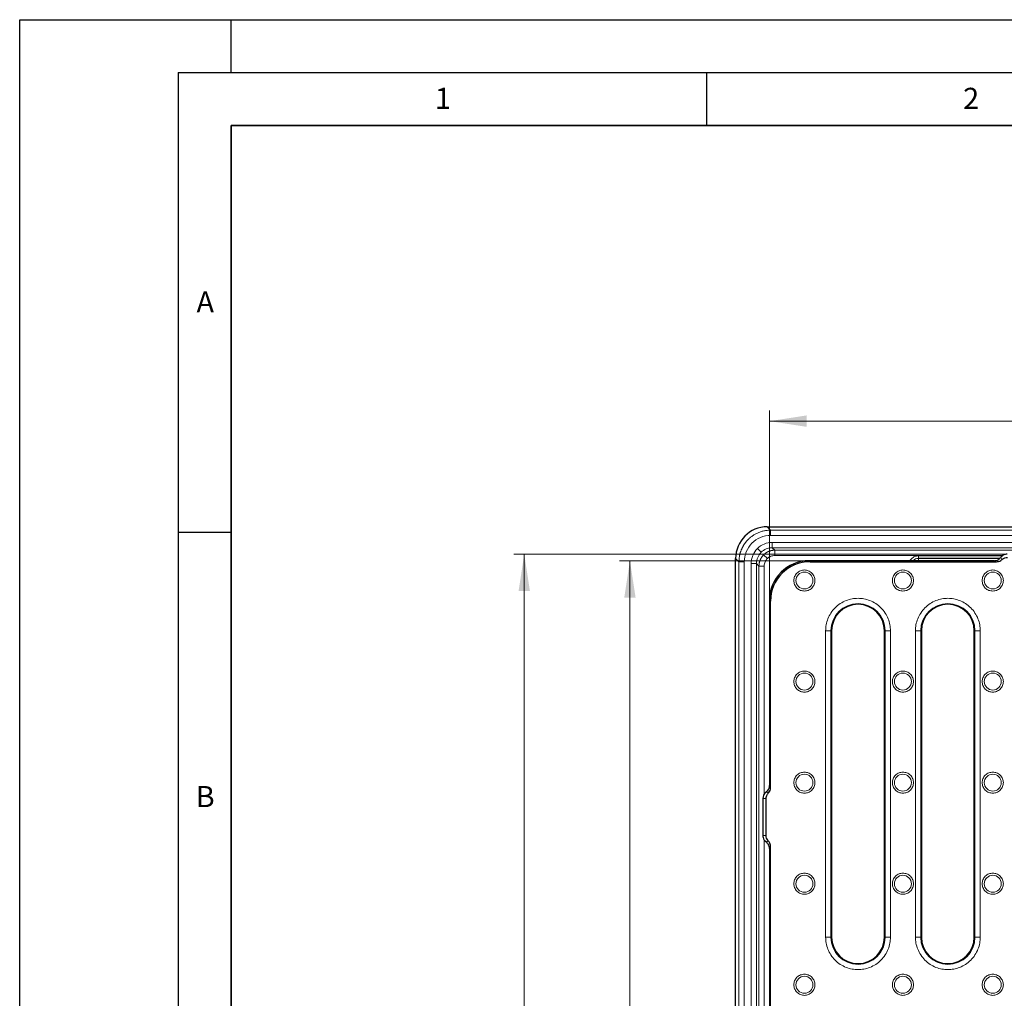
# Model space of a CAD drawing. Units: millimetres. Extents: x 0 to 420, y 0 to 297.
# Drawn here: x 0 to 93, y 204 to 297 of the extents above; entities that cross this region are included whole.
import ezdxf

# ---------------------------------------------------------------- set-up
doc = ezdxf.new("R2010")
doc.units = ezdxf.units.MM
doc.layers.add('LINIEN-DICK', color=7, linetype='Continuous', lineweight=35)
doc.layers.add('LINIEN-DÜNN', color=7, linetype='Continuous')
doc.layers.add('VORLAGE_TEXT', color=7, linetype='Continuous')
doc.styles.add('SLDTEXTSTYLE0', font='TXT', dxfattribs={"width": 0.605})
doc.dimstyles.new('SLDDIMSTYLE1', dxfattribs={"dimtxt": 3.5, "dimasz": 3.5, "dimexe": 0, "dimexo": 0.0625, "dimgap": 0.875, "dimtad": 1, "dimlfac": 4, "dimrnd": 1e-09, "dimzin": 12, "dimdsep": 46, "dimtxsty": 'SLDTEXTSTYLE0', "dimsah": 1, "dimcen": 0.09, "dimadec": 0, "dimazin": 3, "dimtfac": 1, "dimtdec": 3, "dimtofl": 0, "dimtmove": 0, "dimatfit": 3, "dimfxl": 0, "dimfrac": 2, "dimtolj": 1, "dimtzin": 12, "dimarcsym": 0})

# ---------------------------------------------------------------- blocks, each defined once
blk = doc.blocks.new('_D_2')
at = {"color": 7, "linetype": 'Continuous', "lineweight": 0}
for p, q in [((74.595, 245.808), (56.744, 245.808)), ((57.744, 245.808), (57.744, 127.308)), ((74.595, 127.308), (56.744, 127.308))]:
    blk.add_line(p, q, dxfattribs=at)
at = {"color": 7, "linetype": 'Continuous', "lineweight": 18}
for points in [[(57.744, 245.808), (57.205, 242.308), (58.282, 242.308)], [(57.744, 127.308), (58.282, 130.808), (57.205, 130.808)]]:
    blk.add_solid(points, dxfattribs=at)
at = {"color": 7, "linetype": 'Continuous', "lineweight": 18, "insert": (53.232, 182.548), "char_height": 3.5, "attachment_point": 1, "rotation": 90, "style": 'SLDTEXTSTYLE0'}
blk.add_mtext('474', dxfattribs=at)
blk = doc.blocks.new('_D_3')
at = {"color": 7, "linetype": 'Continuous', "lineweight": 0}
for p, q in [((93.335, 246.433), (46.744, 246.433)), ((47.744, 126.683), (47.744, 246.433)), ((93.335, 126.683), (46.744, 126.683))]:
    blk.add_line(p, q, dxfattribs=at)
at = {"color": 7, "linetype": 'Continuous', "lineweight": 18}
for points in [[(47.744, 246.433), (47.205, 242.933), (48.282, 242.933)], [(47.744, 126.683), (48.282, 130.183), (47.205, 130.183)]]:
    blk.add_solid(points, dxfattribs=at)
at = {"color": 7, "linetype": 'Continuous', "lineweight": 18, "insert": (43.232, 182.548), "char_height": 3.5, "attachment_point": 1, "rotation": 90, "style": 'SLDTEXTSTYLE0'}
blk.add_mtext('479', dxfattribs=at)
blk = doc.blocks.new('_D_4')
at = {"color": 7, "linetype": 'Continuous', "lineweight": 0}
for p, q in [((70.951, 242.164), (70.951, 260.015)), ((189.451, 242.164), (189.451, 260.015)), ((70.951, 259.015), (189.451, 259.015))]:
    blk.add_line(p, q, dxfattribs=at)
at = {"color": 7, "linetype": 'Continuous', "lineweight": 18}
for points in [[(70.951, 259.015), (74.451, 258.477), (74.451, 259.554)], [(189.451, 259.015), (185.951, 259.554), (185.951, 258.477)]]:
    blk.add_solid(points, dxfattribs=at)
at = {"color": 7, "linetype": 'Continuous', "lineweight": 18, "insert": (126.19, 263.527), "char_height": 3.5, "attachment_point": 1, "style": 'SLDTEXTSTYLE0'}
blk.add_mtext('474', dxfattribs=at)

msp = doc.modelspace()

# ---------------------------------------------------------------- linework, layer by layer
at = {"color": 7, "linetype": 'Continuous', "lineweight": 25}
for p, q in [((70.7419, 249.0151), (189.6591, 249.0151)), ((67.7438, 127.0998), (67.7438, 246.0169)), ((92.2197, 245.8084), (74.6954, 245.8084)), ((74.7871, 245.7167), (92.4296, 245.7167)), ((70.9505, 242.0635), (70.9505, 224.5392)), ((71.0422, 224.3292), (71.0422, 241.9718)), ((76.8255, 239.1834), (76.8255, 210.1834)), ((81.8255, 210.1834), (81.8255, 239.1834)), ((85.3255, 239.1834), (85.3255, 210.1834)), ((90.3255, 210.1834), (90.3255, 239.1834)), ((70.3255, 223.3236), (70.3255, 219.7932)), ((70.6341, 219.8152), (70.6341, 223.3015)), ((70.9505, 218.5776), (70.9505, 202.3089)), ((71.0422, 197.1463), (71.0422, 218.7875))]:
    msp.add_line(p, q, dxfattribs=at)
at = {"color": 8, "linetype": 'Continuous', "lineweight": 18}
for p, q in [((70.7419, 249.0151), (71.0568, 248.7002)), ((71.0568, 248.7002), (71.0568, 248.2005)), ((71.0568, 248.7002), (189.3442, 248.7002)), ((71.0568, 248.2005), (189.3442, 248.2005)), ((70.1561, 246.6028), (69.803, 246.9559)), ((189.1846, 247.5412), (71.2165, 247.5412)), ((71.2165, 247.0415), (71.2165, 247.5412)), ((71.2165, 247.0415), (189.1846, 247.0415)), ((71.2165, 247.0415), (71.4534, 246.8046)), ((67.7438, 246.0169), (68.0587, 245.702)), ((70.7466, 246.0122), (70.3935, 246.3654)), ((71.4534, 246.8046), (188.9476, 246.8046)), ((71.4534, 246.3049), (71.4534, 246.8046)), ((71.4534, 246.3049), (93.0198, 246.3049)), ((92.9905, 246.2764), (85.0493, 246.2764)), ((85.0493, 246.0349), (85.0493, 246.2764)), ((85.0493, 246.0349), (92.7419, 246.0349)), ((85.0493, 246.0349), (85.0493, 246.0337)), ((92.7407, 246.0337), (85.0493, 246.0337)), ((85.0493, 246.0337), (85.0493, 245.8084)), ((92.8315, 246.1215), (92.9464, 245.921)), ((68.0587, 127.4147), (68.0587, 245.702)), ((68.0587, 245.702), (68.5584, 245.702)), ((68.5584, 127.4147), (68.5584, 245.702)), ((69.2177, 245.5424), (69.2177, 127.5743)), ((69.7174, 245.5424), (69.2177, 245.5424)), ((69.7174, 245.5424), (69.7174, 127.5743)), ((69.9543, 245.3055), (69.7174, 245.5424)), ((69.9543, 197.223), (69.9543, 245.3055)), ((69.9543, 245.3055), (70.454, 245.3055)), ((70.454, 223.7225), (70.454, 245.3055)), ((74.6954, 245.8084), (74.7871, 245.7167)), ((92.4296, 245.7167), (92.2197, 245.8084)), ((70.9505, 242.0635), (71.0422, 241.9718)), ((76.2593, 239.1834), (76.2593, 210.1834)), ((76.7586, 239.1834), (76.2593, 239.1834)), ((76.7586, 210.1834), (76.7586, 239.1834)), ((76.7586, 239.1834), (76.8255, 239.1834)), ((81.8924, 239.1834), (81.8255, 239.1834)), ((81.8924, 239.1834), (81.8924, 210.1834)), ((81.8924, 239.1834), (82.3917, 239.1834)), ((82.3917, 210.1834), (82.3917, 239.1834)), ((84.7593, 239.1834), (84.7593, 210.1834)), ((85.2586, 239.1834), (84.7593, 239.1834)), ((85.2586, 210.1834), (85.2586, 239.1834)), ((85.2586, 239.1834), (85.3255, 239.1834)), ((90.3924, 239.1834), (90.3255, 239.1834)), ((90.3924, 239.1834), (90.3924, 210.1834)), ((90.3924, 239.1834), (90.8917, 239.1834)), ((90.8917, 210.1834), (90.8917, 239.1834)), ((70.9505, 224.5392), (71.0422, 224.3292)), ((70.8378, 223.8125), (70.6374, 223.9274)), ((70.3255, 223.3236), (70.6341, 223.3015)), ((70.3255, 219.7932), (70.6341, 219.8152)), ((70.454, 197.223), (70.454, 219.3776)), ((70.6374, 219.1893), (70.8378, 219.3042)), ((71.0422, 218.7875), (70.9505, 218.5776)), ((76.7586, 210.1834), (76.2593, 210.1834)), ((76.7586, 210.1834), (76.8255, 210.1834)), ((81.8255, 210.1834), (81.8924, 210.1834)), ((82.3917, 210.1834), (81.8924, 210.1834)), ((85.2586, 210.1834), (84.7593, 210.1834)), ((85.2586, 210.1834), (85.3255, 210.1834)), ((90.3255, 210.1834), (90.3924, 210.1834)), ((90.8917, 210.1834), (90.3924, 210.1834))]:
    msp.add_line(p, q, dxfattribs=at)
for centre in [(74.2505, 243.9334), (83.5755, 243.9334), (92.0755, 243.9334), (74.2505, 234.3709), (83.5755, 234.3709), (92.0755, 234.3709), (74.2505, 224.8084), (83.5755, 224.8084), (92.0755, 224.8084), (74.2505, 215.2459), (83.5755, 215.2459), (92.0755, 215.2459), (74.2505, 205.6834), (83.5755, 205.6834), (92.0755, 205.6834)]:
    msp.add_circle(centre, 0.8, dxfattribs=at)
for centre, radius, start, end in [((85.0493, 245.3346), 0.7004, 90, 137.428242), ((85.0493, 245.3346), 0.6992, 90, 137.339232), ((79.3255, 239.1834), 2.5669, 0, 180), ((87.8255, 239.1834), 2.5669, 0, 180), ((79.3255, 210.1834), 2.5669, 180, 0), ((87.8255, 210.1834), 2.5669, 180, 0)]:
    msp.add_arc(centre, radius, start, end, dxfattribs=at)
at = {"color": 7, "linetype": 'Continuous', "lineweight": 25}
for centre, start, end in [((79.3255, 239.1834), 0, 180), ((87.8255, 239.1834), 0, 180), ((79.3255, 210.1834), 180, 0), ((87.8255, 210.1834), 180, 0)]:
    msp.add_arc(centre, 2.5, start, end, dxfattribs=at)
for centre, major_axis, ratio, start_param, end_param in [((70.7456, 246.0133), (2.1239, -2.1239), 0.9987828, 2.3568035, 3.9263818), ((74.7057, 242.0532), (-2.6589, 2.6589), 0.9972647, 5.4991567, 7.0672139), ((74.7974, 241.9615), (-2.6589, 2.6589), 0.9972647, 5.4991567, 7.0672139)]:
    msp.add_ellipse(centre, major_axis=major_axis, ratio=ratio, start_param=start_param, end_param=end_param, dxfattribs=at)
at = {"color": 8, "linetype": 'Continuous', "lineweight": 18}
for points, knots in [([(68.0587, 245.702), (68.0589, 245.7305), (68.0594, 245.7874), (68.0632, 245.8726), (68.0692, 245.9573), (68.0776, 246.0414), (68.0883, 246.125), (68.1013, 246.208), (68.1166, 246.2902), (68.1341, 246.3717), (68.1538, 246.4524), (68.1756, 246.5322), (68.1995, 246.6111), (68.2255, 246.689), (68.2535, 246.7659), (68.2834, 246.8417), (68.3153, 246.9164), (68.349, 246.9899), (68.3846, 247.0622), (68.422, 247.1333), (68.4611, 247.203), (68.5019, 247.2715), (68.5443, 247.3385), (68.5883, 247.4042), (68.6339, 247.4684), (68.6809, 247.5312), (68.7294, 247.5925), (68.7792, 247.6522), (68.8304, 247.7105), (68.8829, 247.7671), (68.9534, 247.8395), (69.0442, 247.9259), (69.158, 248.0238), (69.2774, 248.1166), (69.4024, 248.2039), (69.5326, 248.2853), (69.6679, 248.3605), (69.8079, 248.4291), (69.9523, 248.4907), (70.1008, 248.5451), (70.2531, 248.5919), (70.4088, 248.6307), (70.5675, 248.6615), (70.7288, 248.6836), (70.8922, 248.6976), (71.0018, 248.6993), (71.0568, 248.7002)], [0, 0, 0, 0, 0.0181572, 0.0362488, 0.054275, 0.0722357, 0.090131, 0.1079607, 0.1257251, 0.1434241, 0.1610576, 0.1786258, 0.1961286, 0.213566, 0.2309381, 0.2482449, 0.2654864, 0.2826627, 0.2997736, 0.3168193, 0.3337998, 0.350715, 0.3675651, 0.38435, 0.4010698, 0.4177244, 0.4343138, 0.4508382, 0.4672975, 0.4836918, 0.500021, 0.5316467, 0.5635157, 0.5956279, 0.6279836, 0.6605828, 0.6934258, 0.7265126, 0.7598434, 0.7934183, 0.8272374, 0.8613008, 0.8956086, 0.9301611, 0.9649581, 1, 1, 1, 1]), ([(68.5584, 245.702), (68.5584, 246.0293), (68.6234, 246.3562), (68.8736, 246.9606), (69.0587, 247.2377), (69.5212, 247.7001), (69.7983, 247.8853), (70.4027, 248.1355), (70.7296, 248.2005), (71.0568, 248.2005)], [0, 0, 0, 0, 0.25, 0.25, 0.5, 0.5, 0.75, 0.75, 1, 1, 1, 1]), ([(69.803, 246.9559), (69.6179, 246.7709), (69.4699, 246.5493), (69.2697, 246.0658), (69.2177, 245.8042), (69.2177, 245.5424)], [0, 0, 0, 0, 0.5, 0.5, 1, 1, 1, 1]), ([(71.2165, 247.5412), (70.9546, 247.5412), (70.6931, 247.4892), (70.2096, 247.289), (69.988, 247.1409), (69.803, 246.9559)], [0, 0, 0, 0, 0.5, 0.5, 1, 1, 1, 1]), ([(70.1561, 246.6028), (70.2948, 246.7416), (70.4611, 246.8526), (70.8238, 247.0027), (71.02, 247.0416), (71.2165, 247.0415)], [0, 0, 0, 0, 0.5, 0.5, 1, 1, 1, 1]), ([(69.7174, 245.5424), (69.7173, 245.7389), (69.7562, 245.9351), (69.9063, 246.2978), (70.0173, 246.464), (70.1561, 246.6028)], [0, 0, 0, 0, 0.5, 0.5, 1, 1, 1, 1]), ([(70.3935, 246.3654), (70.3791, 246.3506), (70.3501, 246.3209), (70.3089, 246.274), (70.2693, 246.2252), (70.2315, 246.1745), (70.1958, 246.1219), (70.1621, 246.0674), (70.1305, 246.0113), (70.1012, 245.9534), (70.0743, 245.894), (70.0499, 245.8331), (70.028, 245.7708), (70.0088, 245.7073), (69.9923, 245.6425), (69.9786, 245.5767), (69.9679, 245.51), (69.9601, 245.4424), (69.9552, 245.3742), (69.9546, 245.3284), (69.9543, 245.3055)], [0, 0, 0, 0, 0.052681, 0.1056997, 0.1590561, 0.2127504, 0.2667827, 0.3211531, 0.3758616, 0.4309083, 0.4862934, 0.542017, 0.5980791, 0.6544798, 0.7112192, 0.7682975, 0.8257146, 0.8834706, 0.9415658, 1, 1, 1, 1]), ([(71.4534, 246.8046), (71.4327, 246.8043), (71.3916, 246.8038), (71.3301, 246.7998), (71.2691, 246.7936), (71.2088, 246.7848), (71.1491, 246.7737), (71.0903, 246.7602), (71.0324, 246.7445), (70.9755, 246.7266), (70.9196, 246.7066), (70.8649, 246.6845), (70.8113, 246.6604), (70.7591, 246.6343), (70.7081, 246.6064), (70.6586, 246.5768), (70.6105, 246.5454), (70.5639, 246.5124), (70.5189, 246.4778), (70.4754, 246.4418), (70.4335, 246.4045), (70.4068, 246.3784), (70.3935, 246.3654)], [0, 0, 0, 0, 0.0526062, 0.1049376, 0.1569944, 0.2087766, 0.2602843, 0.3115175, 0.3624763, 0.4131608, 0.463571, 0.513707, 0.5635688, 0.6131565, 0.6624703, 0.7115101, 0.760276, 0.8087681, 0.8569865, 0.9049312, 0.9526023, 1, 1, 1, 1]), ([(70.454, 245.3055), (70.454, 245.4364), (70.48, 245.5672), (70.5801, 245.8089), (70.6541, 245.9197), (70.7466, 246.0122)], [0, 0, 0, 0, 0.5, 0.5, 1, 1, 1, 1]), ([(70.7466, 246.0122), (70.8391, 246.1047), (70.95, 246.1788), (71.1917, 246.2789), (71.3225, 246.3049), (71.4534, 246.3049)], [0, 0, 0, 0, 0.5, 0.5, 1, 1, 1, 1]), ([(85.0493, 246.2764), (84.9309, 246.2638), (84.7488, 246.2443), (84.5288, 246.1273), (84.3803, 246.0045), (84.2821, 245.8944), (84.2464, 245.8224), (84.2395, 245.8084)], [0, 0, 0, 0, 0.3609463, 0.5552501, 0.7536772, 0.9521044, 1, 1, 1, 1]), ([(74.2505, 244.9334), (74.1247, 244.92), (73.9312, 244.8995), (73.6983, 244.7748), (73.5384, 244.6457), (73.4085, 244.4855), (73.2877, 244.2527), (73.2264, 243.9334), (73.2877, 243.6141), (73.4085, 243.3812), (73.5384, 243.221), (73.6983, 243.092), (73.9312, 242.9673), (74.1247, 242.9467), (74.2505, 242.9334)], [0, 0, 0, 0, 0.1197284, 0.1841803, 0.25, 0.3158197, 0.3802716, 0.5, 0.6197284, 0.6841803, 0.75, 0.8158197, 0.8802716, 1, 1, 1, 1]), ([(74.2505, 242.9334), (74.3763, 242.9467), (74.5698, 242.9673), (74.8027, 243.092), (74.9627, 243.221), (75.0926, 243.3812), (75.2134, 243.6141), (75.2747, 243.9334), (75.2134, 244.2527), (75.0926, 244.4855), (74.9627, 244.6457), (74.8027, 244.7748), (74.5698, 244.8995), (74.3763, 244.92), (74.2505, 244.9334)], [0, 0, 0, 0, 0.1197284, 0.1841803, 0.25, 0.3158197, 0.3802716, 0.5, 0.6197284, 0.6841803, 0.75, 0.8158197, 0.8802716, 1, 1, 1, 1]), ([(83.5755, 244.9334), (83.4497, 244.92), (83.2562, 244.8995), (83.0233, 244.7748), (82.8634, 244.6457), (82.7335, 244.4855), (82.6127, 244.2527), (82.5514, 243.9334), (82.6127, 243.6141), (82.7335, 243.3812), (82.8634, 243.221), (83.0233, 243.092), (83.2562, 242.9673), (83.4497, 242.9467), (83.5755, 242.9334)], [0, 0, 0, 0, 0.1197284, 0.1841803, 0.25, 0.3158197, 0.3802716, 0.5, 0.6197284, 0.6841803, 0.75, 0.8158197, 0.8802716, 1, 1, 1, 1]), ([(83.5755, 242.9334), (83.7013, 242.9467), (83.8948, 242.9673), (84.1277, 243.092), (84.2877, 243.221), (84.4176, 243.3812), (84.5384, 243.6141), (84.5997, 243.9334), (84.5384, 244.2527), (84.4176, 244.4855), (84.2877, 244.6457), (84.1277, 244.7748), (83.8948, 244.8995), (83.7013, 244.92), (83.5755, 244.9334)], [0, 0, 0, 0, 0.11972842, 0.18418033, 0.25, 0.31581967, 0.38027158, 0.5, 0.61972842, 0.68418033, 0.75, 0.81581967, 0.88027158, 1, 1, 1, 1]), ([(92.0755, 244.9334), (91.9497, 244.92), (91.7562, 244.8995), (91.5233, 244.7748), (91.3634, 244.6457), (91.2335, 244.4855), (91.1127, 244.2527), (91.0514, 243.9334), (91.1127, 243.6141), (91.2335, 243.3812), (91.3634, 243.221), (91.5233, 243.092), (91.7562, 242.9673), (91.9497, 242.9467), (92.0755, 242.9334)], [0, 0, 0, 0, 0.11972842, 0.18418033, 0.25, 0.31581967, 0.38027158, 0.5, 0.61972842, 0.68418033, 0.75, 0.81581967, 0.88027158, 1, 1, 1, 1]), ([(92.0755, 242.9334), (92.2013, 242.9467), (92.3948, 242.9673), (92.6277, 243.092), (92.7877, 243.221), (92.9176, 243.3812), (93.0384, 243.6141), (93.0997, 243.9334), (93.0384, 244.2527), (92.9176, 244.4855), (92.7877, 244.6457), (92.6277, 244.7748), (92.3948, 244.8995), (92.2013, 244.92), (92.0755, 244.9334)], [0, 0, 0, 0, 0.1197284, 0.1841803, 0.25, 0.3158197, 0.3802716, 0.5, 0.6197284, 0.6841803, 0.75, 0.8158197, 0.8802716, 1, 1, 1, 1]), ([(79.3255, 242.2496), (79.1385, 242.2396), (78.7533, 242.2191), (78.1818, 242.0485), (77.6323, 241.7657), (77.142, 241.3668), (76.7432, 240.8766), (76.4603, 240.3271), (76.2898, 239.7556), (76.2693, 239.3704), (76.2593, 239.1834)], [0, 0, 0, 0, 0.116516, 0.2400113, 0.3686408, 0.5, 0.6313592, 0.7599887, 0.883484, 1, 1, 1, 1]), ([(82.3917, 239.1834), (82.3818, 239.3704), (82.3613, 239.7556), (82.1907, 240.3271), (81.9078, 240.8766), (81.509, 241.3668), (81.0188, 241.7657), (80.4692, 242.0485), (79.8978, 242.2191), (79.5125, 242.2396), (79.3255, 242.2496)], [0, 0, 0, 0, 0.116516, 0.2400113, 0.3686408, 0.5, 0.6313592, 0.7599887, 0.883484, 1, 1, 1, 1]), ([(87.8255, 242.2496), (87.6385, 242.2396), (87.2533, 242.2191), (86.6818, 242.0485), (86.1323, 241.7657), (85.642, 241.3668), (85.2432, 240.8766), (84.9603, 240.3271), (84.7898, 239.7556), (84.7693, 239.3704), (84.7593, 239.1834)], [0, 0, 0, 0, 0.116516, 0.2400113, 0.3686408, 0.5, 0.6313592, 0.7599887, 0.883484, 1, 1, 1, 1]), ([(90.8917, 239.1834), (90.8818, 239.3704), (90.8613, 239.7556), (90.6907, 240.3271), (90.4078, 240.8766), (90.009, 241.3668), (89.5188, 241.7657), (88.9692, 242.0485), (88.3978, 242.2191), (88.0125, 242.2396), (87.8255, 242.2496)], [0, 0, 0, 0, 0.11651603, 0.24001133, 0.36864081, 0.5, 0.63135919, 0.75998867, 0.88348397, 1, 1, 1, 1]), ([(74.2505, 235.3709), (74.1247, 235.3575), (73.9312, 235.337), (73.6983, 235.2123), (73.5384, 235.0832), (73.4085, 234.923), (73.2877, 234.6902), (73.2264, 234.3709), (73.2877, 234.0516), (73.4085, 233.8187), (73.5384, 233.6585), (73.6983, 233.5295), (73.9312, 233.4048), (74.1247, 233.3842), (74.2505, 233.3709)], [0, 0, 0, 0, 0.1197284, 0.1841803, 0.25, 0.3158197, 0.3802716, 0.5, 0.6197284, 0.6841803, 0.75, 0.8158197, 0.8802716, 1, 1, 1, 1]), ([(74.2505, 233.3709), (74.3763, 233.3842), (74.5698, 233.4048), (74.8027, 233.5295), (74.9627, 233.6585), (75.0926, 233.8187), (75.2134, 234.0516), (75.2747, 234.3709), (75.2134, 234.6902), (75.0926, 234.923), (74.9627, 235.0832), (74.8027, 235.2123), (74.5698, 235.337), (74.3763, 235.3575), (74.2505, 235.3709)], [0, 0, 0, 0, 0.1197284, 0.1841803, 0.25, 0.3158197, 0.3802716, 0.5, 0.6197284, 0.6841803, 0.75, 0.8158197, 0.8802716, 1, 1, 1, 1]), ([(83.5755, 235.3709), (83.4497, 235.3575), (83.2562, 235.337), (83.0233, 235.2123), (82.8634, 235.0832), (82.7335, 234.923), (82.6127, 234.6902), (82.5514, 234.3709), (82.6127, 234.0516), (82.7335, 233.8187), (82.8634, 233.6585), (83.0233, 233.5295), (83.2562, 233.4048), (83.4497, 233.3842), (83.5755, 233.3709)], [0, 0, 0, 0, 0.11972842, 0.18418033, 0.25, 0.31581967, 0.38027158, 0.5, 0.61972842, 0.68418033, 0.75, 0.81581967, 0.88027158, 1, 1, 1, 1]), ([(83.5755, 233.3709), (83.7013, 233.3842), (83.8948, 233.4048), (84.1277, 233.5295), (84.2877, 233.6585), (84.4176, 233.8187), (84.5384, 234.0516), (84.5997, 234.3709), (84.5384, 234.6902), (84.4176, 234.923), (84.2877, 235.0832), (84.1277, 235.2123), (83.8948, 235.337), (83.7013, 235.3575), (83.5755, 235.3709)], [0, 0, 0, 0, 0.11972842, 0.18418033, 0.25, 0.31581967, 0.38027158, 0.5, 0.61972842, 0.68418033, 0.75, 0.81581967, 0.88027158, 1, 1, 1, 1]), ([(92.0755, 235.3709), (91.9497, 235.3575), (91.7562, 235.337), (91.5233, 235.2123), (91.3634, 235.0832), (91.2335, 234.923), (91.1127, 234.6902), (91.0514, 234.3709), (91.1127, 234.0516), (91.2335, 233.8187), (91.3634, 233.6585), (91.5233, 233.5295), (91.7562, 233.4048), (91.9497, 233.3842), (92.0755, 233.3709)], [0, 0, 0, 0, 0.1197284, 0.1841803, 0.25, 0.3158197, 0.3802716, 0.5, 0.6197284, 0.6841803, 0.75, 0.8158197, 0.8802716, 1, 1, 1, 1]), ([(92.0755, 233.3709), (92.2013, 233.3842), (92.3948, 233.4048), (92.6277, 233.5295), (92.7877, 233.6585), (92.9176, 233.8187), (93.0384, 234.0516), (93.0997, 234.3709), (93.0384, 234.6902), (92.9176, 234.923), (92.7877, 235.0832), (92.6277, 235.2123), (92.3948, 235.337), (92.2013, 235.3575), (92.0755, 235.3709)], [0, 0, 0, 0, 0.1197284, 0.1841803, 0.25, 0.3158197, 0.3802716, 0.5, 0.6197284, 0.6841803, 0.75, 0.8158197, 0.8802716, 1, 1, 1, 1]), ([(74.2505, 225.8084), (74.1247, 225.795), (73.9312, 225.7745), (73.6983, 225.6498), (73.5384, 225.5207), (73.4085, 225.3605), (73.2877, 225.1277), (73.2264, 224.8084), (73.2877, 224.4891), (73.4085, 224.2562), (73.5384, 224.096), (73.6983, 223.967), (73.9312, 223.8423), (74.1247, 223.8217), (74.2505, 223.8084)], [0, 0, 0, 0, 0.1197284, 0.1841803, 0.25, 0.3158197, 0.3802716, 0.5, 0.6197284, 0.6841803, 0.75, 0.8158197, 0.8802716, 1, 1, 1, 1]), ([(74.2505, 223.8084), (74.3763, 223.8217), (74.5698, 223.8423), (74.8027, 223.967), (74.9627, 224.096), (75.0926, 224.2562), (75.2134, 224.4891), (75.2747, 224.8084), (75.2134, 225.1277), (75.0926, 225.3605), (74.9627, 225.5207), (74.8027, 225.6498), (74.5698, 225.7745), (74.3763, 225.795), (74.2505, 225.8084)], [0, 0, 0, 0, 0.1197284, 0.1841803, 0.25, 0.3158197, 0.3802716, 0.5, 0.6197284, 0.6841803, 0.75, 0.8158197, 0.8802716, 1, 1, 1, 1]), ([(83.5755, 225.8084), (83.4497, 225.795), (83.2562, 225.7745), (83.0233, 225.6498), (82.8634, 225.5207), (82.7335, 225.3605), (82.6127, 225.1277), (82.5514, 224.8084), (82.6127, 224.4891), (82.7335, 224.2562), (82.8634, 224.096), (83.0233, 223.967), (83.2562, 223.8423), (83.4497, 223.8217), (83.5755, 223.8084)], [0, 0, 0, 0, 0.1197284, 0.1841803, 0.25, 0.3158197, 0.3802716, 0.5, 0.6197284, 0.6841803, 0.75, 0.8158197, 0.8802716, 1, 1, 1, 1]), ([(83.5755, 223.8084), (83.7013, 223.8217), (83.8948, 223.8423), (84.1277, 223.967), (84.2877, 224.096), (84.4176, 224.2562), (84.5384, 224.4891), (84.5997, 224.8084), (84.5384, 225.1277), (84.4176, 225.3605), (84.2877, 225.5207), (84.1277, 225.6498), (83.8948, 225.7745), (83.7013, 225.795), (83.5755, 225.8084)], [0, 0, 0, 0, 0.1197284, 0.1841803, 0.25, 0.3158197, 0.3802716, 0.5, 0.6197284, 0.6841803, 0.75, 0.8158197, 0.8802716, 1, 1, 1, 1]), ([(92.0755, 225.8084), (91.9497, 225.795), (91.7562, 225.7745), (91.5233, 225.6498), (91.3634, 225.5207), (91.2335, 225.3605), (91.1127, 225.1277), (91.0514, 224.8084), (91.1127, 224.4891), (91.2335, 224.2562), (91.3634, 224.096), (91.5233, 223.967), (91.7562, 223.8423), (91.9497, 223.8217), (92.0755, 223.8084)], [0, 0, 0, 0, 0.1197284, 0.1841803, 0.25, 0.3158197, 0.3802716, 0.5, 0.6197284, 0.6841803, 0.75, 0.8158197, 0.8802716, 1, 1, 1, 1]), ([(92.0755, 223.8084), (92.2013, 223.8217), (92.3948, 223.8423), (92.6277, 223.967), (92.7877, 224.096), (92.9176, 224.2562), (93.0384, 224.4891), (93.0997, 224.8084), (93.0384, 225.1277), (92.9176, 225.3605), (92.7877, 225.5207), (92.6277, 225.6498), (92.3948, 225.7745), (92.2013, 225.795), (92.0755, 225.8084)], [0, 0, 0, 0, 0.1197284, 0.1841803, 0.25, 0.3158197, 0.3802716, 0.5, 0.6197284, 0.6841803, 0.75, 0.8158197, 0.8802716, 1, 1, 1, 1]), ([(74.2505, 216.2459), (74.1247, 216.2325), (73.9312, 216.212), (73.6983, 216.0873), (73.5384, 215.9582), (73.4085, 215.798), (73.2877, 215.5652), (73.2264, 215.2459), (73.2877, 214.9266), (73.4085, 214.6937), (73.5384, 214.5335), (73.6983, 214.4045), (73.9312, 214.2798), (74.1247, 214.2592), (74.2505, 214.2459)], [0, 0, 0, 0, 0.1197284, 0.1841803, 0.25, 0.3158197, 0.3802716, 0.5, 0.6197284, 0.6841803, 0.75, 0.8158197, 0.8802716, 1, 1, 1, 1]), ([(74.2505, 214.2459), (74.3763, 214.2592), (74.5698, 214.2798), (74.8027, 214.4045), (74.9627, 214.5335), (75.0926, 214.6937), (75.2134, 214.9266), (75.2747, 215.2459), (75.2134, 215.5652), (75.0926, 215.798), (74.9627, 215.9582), (74.8027, 216.0873), (74.5698, 216.212), (74.3763, 216.2325), (74.2505, 216.2459)], [0, 0, 0, 0, 0.1197284, 0.1841803, 0.25, 0.3158197, 0.3802716, 0.5, 0.6197284, 0.6841803, 0.75, 0.8158197, 0.8802716, 1, 1, 1, 1]), ([(83.5755, 216.2459), (83.4497, 216.2325), (83.2562, 216.212), (83.0233, 216.0873), (82.8634, 215.9582), (82.7335, 215.798), (82.6127, 215.5652), (82.5514, 215.2459), (82.6127, 214.9266), (82.7335, 214.6937), (82.8634, 214.5335), (83.0233, 214.4045), (83.2562, 214.2798), (83.4497, 214.2592), (83.5755, 214.2459)], [0, 0, 0, 0, 0.1197284, 0.1841803, 0.25, 0.3158197, 0.3802716, 0.5, 0.6197284, 0.6841803, 0.75, 0.8158197, 0.8802716, 1, 1, 1, 1]), ([(83.5755, 214.2459), (83.7013, 214.2592), (83.8948, 214.2798), (84.1277, 214.4045), (84.2877, 214.5335), (84.4176, 214.6937), (84.5384, 214.9266), (84.5997, 215.2459), (84.5384, 215.5652), (84.4176, 215.798), (84.2877, 215.9582), (84.1277, 216.0873), (83.8948, 216.212), (83.7013, 216.2325), (83.5755, 216.2459)], [0, 0, 0, 0, 0.1197284, 0.1841803, 0.25, 0.3158197, 0.3802716, 0.5, 0.6197284, 0.6841803, 0.75, 0.8158197, 0.8802716, 1, 1, 1, 1]), ([(92.0755, 216.2459), (91.9497, 216.2325), (91.7562, 216.212), (91.5233, 216.0873), (91.3634, 215.9582), (91.2335, 215.798), (91.1127, 215.5652), (91.0514, 215.2459), (91.1127, 214.9266), (91.2335, 214.6937), (91.3634, 214.5335), (91.5233, 214.4045), (91.7562, 214.2798), (91.9497, 214.2592), (92.0755, 214.2459)], [0, 0, 0, 0, 0.1197284, 0.1841803, 0.25, 0.3158197, 0.3802716, 0.5, 0.6197284, 0.6841803, 0.75, 0.8158197, 0.8802716, 1, 1, 1, 1]), ([(92.0755, 214.2459), (92.2013, 214.2592), (92.3948, 214.2798), (92.6277, 214.4045), (92.7877, 214.5335), (92.9176, 214.6937), (93.0384, 214.9266), (93.0997, 215.2459), (93.0384, 215.5652), (92.9176, 215.798), (92.7877, 215.9582), (92.6277, 216.0873), (92.3948, 216.212), (92.2013, 216.2325), (92.0755, 216.2459)], [0, 0, 0, 0, 0.1197284, 0.1841803, 0.25, 0.3158197, 0.3802716, 0.5, 0.6197284, 0.6841803, 0.75, 0.8158197, 0.8802716, 1, 1, 1, 1]), ([(76.2593, 210.1834), (76.2693, 209.9964), (76.2898, 209.6111), (76.4603, 209.0397), (76.7432, 208.4901), (77.142, 207.9998), (77.6323, 207.6015), (78.1818, 207.3168), (78.7533, 207.1525), (79.3255, 207.1), (79.8978, 207.1525), (80.4692, 207.3168), (81.0188, 207.6015), (81.509, 207.9998), (81.9078, 208.4901), (82.1907, 209.0397), (82.3613, 209.6111), (82.3818, 209.9964), (82.3917, 210.1834)], [0, 0, 0, 0, 0.05825802, 0.12000566, 0.18432041, 0.25, 0.31567959, 0.37999434, 0.44174198, 0.5, 0.55825802, 0.62000566, 0.68432041, 0.75, 0.81567959, 0.87999434, 0.94174198, 1, 1, 1, 1]), ([(84.7593, 210.1834), (84.7693, 209.9964), (84.7898, 209.6111), (84.9603, 209.0397), (85.2432, 208.4901), (85.642, 207.9998), (86.1323, 207.6015), (86.6818, 207.3168), (87.2533, 207.1525), (87.8255, 207.1), (88.3978, 207.1525), (88.9692, 207.3168), (89.5188, 207.6015), (90.009, 207.9998), (90.4078, 208.4901), (90.6907, 209.0397), (90.8613, 209.6111), (90.8818, 209.9964), (90.8917, 210.1834)], [0, 0, 0, 0, 0.058258, 0.1200057, 0.1843204, 0.25, 0.3156796, 0.3799943, 0.441742, 0.5, 0.558258, 0.6200057, 0.6843204, 0.75, 0.8156796, 0.8799943, 0.941742, 1, 1, 1, 1]), ([(74.2505, 206.6834), (74.1247, 206.67), (73.9312, 206.6495), (73.6983, 206.5248), (73.5384, 206.3957), (73.4085, 206.2355), (73.2877, 206.0027), (73.2264, 205.6834), (73.2877, 205.3641), (73.4085, 205.1312), (73.5384, 204.971), (73.6983, 204.842), (73.9312, 204.7173), (74.1247, 204.6967), (74.2505, 204.6834)], [0, 0, 0, 0, 0.11972842, 0.18418033, 0.25, 0.31581967, 0.38027158, 0.5, 0.61972842, 0.68418033, 0.75, 0.81581967, 0.88027158, 1, 1, 1, 1]), ([(74.2505, 204.6834), (74.3763, 204.6967), (74.5698, 204.7173), (74.8027, 204.842), (74.9627, 204.971), (75.0926, 205.1312), (75.2134, 205.3641), (75.2747, 205.6834), (75.2134, 206.0027), (75.0926, 206.2355), (74.9627, 206.3957), (74.8027, 206.5248), (74.5698, 206.6495), (74.3763, 206.67), (74.2505, 206.6834)], [0, 0, 0, 0, 0.11972842, 0.18418033, 0.25, 0.31581967, 0.38027158, 0.5, 0.61972842, 0.68418033, 0.75, 0.81581967, 0.88027158, 1, 1, 1, 1]), ([(83.5755, 206.6834), (83.4497, 206.67), (83.2562, 206.6495), (83.0233, 206.5248), (82.8634, 206.3957), (82.7335, 206.2355), (82.6127, 206.0027), (82.5514, 205.6834), (82.6127, 205.3641), (82.7335, 205.1312), (82.8634, 204.971), (83.0233, 204.842), (83.2562, 204.7173), (83.4497, 204.6967), (83.5755, 204.6834)], [0, 0, 0, 0, 0.1197284, 0.1841803, 0.25, 0.3158197, 0.3802716, 0.5, 0.6197284, 0.6841803, 0.75, 0.8158197, 0.8802716, 1, 1, 1, 1]), ([(83.5755, 204.6834), (83.7013, 204.6967), (83.8948, 204.7173), (84.1277, 204.842), (84.2877, 204.971), (84.4176, 205.1312), (84.5384, 205.3641), (84.5997, 205.6834), (84.5384, 206.0027), (84.4176, 206.2355), (84.2877, 206.3957), (84.1277, 206.5248), (83.8948, 206.6495), (83.7013, 206.67), (83.5755, 206.6834)], [0, 0, 0, 0, 0.1197284, 0.1841803, 0.25, 0.3158197, 0.3802716, 0.5, 0.6197284, 0.6841803, 0.75, 0.8158197, 0.8802716, 1, 1, 1, 1]), ([(92.0755, 206.6834), (91.9497, 206.67), (91.7562, 206.6495), (91.5233, 206.5248), (91.3634, 206.3957), (91.2335, 206.2355), (91.1127, 206.0027), (91.0514, 205.6834), (91.1127, 205.3641), (91.2335, 205.1312), (91.3634, 204.971), (91.5233, 204.842), (91.7562, 204.7173), (91.9497, 204.6967), (92.0755, 204.6834)], [0, 0, 0, 0, 0.1197284, 0.1841803, 0.25, 0.3158197, 0.3802716, 0.5, 0.6197284, 0.6841803, 0.75, 0.8158197, 0.8802716, 1, 1, 1, 1]), ([(92.0755, 204.6834), (92.2013, 204.6967), (92.3948, 204.7173), (92.6277, 204.842), (92.7877, 204.971), (92.9176, 205.1312), (93.0384, 205.3641), (93.0997, 205.6834), (93.0384, 206.0027), (92.9176, 206.2355), (92.7877, 206.3957), (92.6277, 206.5248), (92.3948, 206.6495), (92.2013, 206.67), (92.0755, 206.6834)], [0, 0, 0, 0, 0.1197284, 0.1841803, 0.25, 0.3158197, 0.3802716, 0.5, 0.6197284, 0.6841803, 0.75, 0.8158197, 0.8802716, 1, 1, 1, 1])]:
    msp.add_open_spline(points, degree=3, knots=knots, dxfattribs=at)
at = {"color": 7, "linetype": 'Continuous', "lineweight": 25}
for points, knots in [([(92.2197, 245.8084), (92.2827, 245.8131), (92.4299, 245.8243), (92.6546, 245.9232), (92.7713, 246.0541), (92.8315, 246.1215)], [0, 0, 0, 0, 0.26592612, 0.62180835, 1, 1, 1, 1]), ([(93.4353, 246.4334), (93.3723, 246.4285), (93.2266, 246.4171), (93.0052, 246.3174), (92.8906, 246.1882), (92.8315, 246.1215)], [0, 0, 0, 0, 0.2689442, 0.6223868, 1, 1, 1, 1]), ([(92.9464, 245.921), (92.9955, 245.9608), (93.1096, 246.0532), (93.2924, 246.1163), (93.4165, 246.1227), (93.4574, 246.1248)], [0, 0, 0, 0, 0.3364456, 0.7816572, 1, 1, 1, 1]), ([(92.4296, 245.7167), (92.4926, 245.7214), (92.64, 245.7324), (92.8183, 245.8124), (92.9145, 245.894), (92.9464, 245.921)], [0, 0, 0, 0, 0.3331212, 0.7789422, 1, 1, 1, 1]), ([(70.6374, 223.9274), (70.6857, 223.968), (70.7985, 224.0627), (70.9225, 224.2746), (70.941, 224.449), (70.9505, 224.5392)], [0, 0, 0, 0, 0.2659966, 0.6201651, 1, 1, 1, 1]), ([(70.6374, 223.9274), (70.589, 223.8869), (70.4766, 223.7928), (70.3532, 223.5836), (70.3349, 223.4119), (70.3255, 223.3236)], [0, 0, 0, 0, 0.2688842, 0.6240428, 1, 1, 1, 1]), ([(70.6341, 223.3015), (70.6389, 223.3646), (70.6502, 223.511), (70.7309, 223.6868), (70.8114, 223.7814), (70.8378, 223.8125)], [0, 0, 0, 0, 0.3365777, 0.7818911, 1, 1, 1, 1]), ([(70.8378, 223.8125), (70.8776, 223.8617), (70.9705, 223.9767), (71.0336, 224.1616), (71.0401, 224.2875), (71.0422, 224.3292)], [0, 0, 0, 0, 0.3331997, 0.7790066, 1, 1, 1, 1]), ([(70.3255, 219.7932), (70.3304, 219.7302), (70.3418, 219.5844), (70.4414, 219.363), (70.5706, 219.2485), (70.6374, 219.1893)], [0, 0, 0, 0, 0.2689442, 0.6223868, 1, 1, 1, 1]), ([(70.8378, 219.3042), (70.7981, 219.3533), (70.7057, 219.4674), (70.6426, 219.6503), (70.6362, 219.7744), (70.6341, 219.8152)], [0, 0, 0, 0, 0.3364456, 0.7816572, 1, 1, 1, 1]), ([(70.9505, 218.5776), (70.9457, 218.6405), (70.9346, 218.7877), (70.8357, 219.0125), (70.7048, 219.1292), (70.6374, 219.1893)], [0, 0, 0, 0, 0.26592612, 0.62180835, 1, 1, 1, 1]), ([(71.0422, 218.7875), (71.0375, 218.8505), (71.0265, 218.9979), (70.9465, 219.1761), (70.8649, 219.2723), (70.8378, 219.3042)], [0, 0, 0, 0, 0.3331212, 0.7789422, 1, 1, 1, 1])]:
    msp.add_open_spline(points, degree=3, knots=knots, dxfattribs=at)
at = {"layer": 'LINIEN-DICK'}
for p, q in [((20, 287), (20, 10)), ((410, 287), (20, 287))]:
    msp.add_line(p, q, dxfattribs=at)
at = {"layer": 'LINIEN-DÜNN'}
for p, q in [((0, 0), (0, 297)), ((0, 297), (420, 297)), ((20, 292), (20, 297)), ((15, 292), (415, 292)), ((15, 292), (15, 5)), ((65, 292), (65, 287)), ((15, 248.5), (20, 248.5))]:
    msp.add_line(p, q, dxfattribs=at)

# ---------------------------------------------------------------- texts
at = {"layer": 'VORLAGE_TEXT', "char_height": 2, "attachment_point": 2, "style": 'SLDTEXTSTYLE0'}
for s, insert in [('1', (40.051, 290.553)), ('2', (90.0332, 290.5567)), ('A', (17.561, 271.2966)), ('B', (17.5517, 224.4926))]:
    msp.add_mtext(s, dxfattribs=dict(at, insert=insert))

# ---------------------------------------------------------------- dimensions: what is measured, and where the dimension line sits
at = {"color": 7, "linetype": 'Continuous', "lineweight": 18}
for base, p1, p2, angle, picture, middle in [((189.4505, 259.0151), (70.9505, 242.0635), (189.4505, 242.0635), 0, '_D_4', (130.2005, 259.0151)), ((47.7438, 246.4334), (93.4353, 126.6834), (93.4353, 246.4334), 90, '_D_3', (47.7438, 186.5584)), ((57.7438, 127.3084), (74.6954, 245.8084), (74.6954, 127.3084), 90, '_D_2', (57.7438, 186.5584))]:
    dim = msp.add_linear_dim(base=base, p1=p1, p2=p2, angle=angle, dimstyle='SLDDIMSTYLE1', dxfattribs=at)
    dim.commit()
    dim.dimension.update_dxf_attribs({"geometry": picture, "text_midpoint": middle, "dimtype": 160})

doc.saveas('drawing.dxf')
